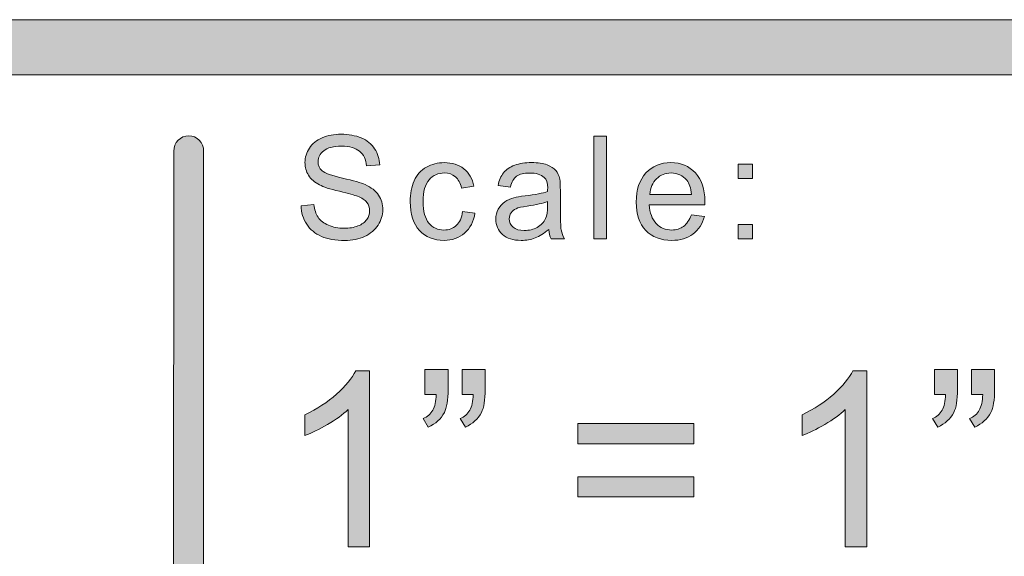
# Model space of a CAD drawing. Units: inches. Extents: x 0.3 to 8.2, y -10.4 to 9.6.
# Drawn here: x 7.5 to 7.9, y 1 to 1.3 of the extents above; entities that cross this region are included whole.
import ezdxf

# ---------------------------------------------------------------- set-up
doc = ezdxf.new("R2010")
doc.units = ezdxf.units.IN
doc.header["$MEASUREMENT"] = 0
doc.layers.add('Layer 4', color=7, linetype='Continuous', lineweight=0)
doc.layers.add('Text', color=7, linetype='Continuous', lineweight=0)

# ---------------------------------------------------------------- blocks, each defined once
blk = doc.blocks.new('Block_9')
at = {"layer": 'Text'}
h = blk.add_hatch(color=7, dxfattribs=at)
h.dxf.hatch_style = 2
edge = h.paths.add_edge_path()
edge.add_spline(control_points=[(7.67528, 1.09592), (7.67528, 1.09592), (7.67528, 1.10726), (7.67528, 1.10726), (7.67528, 1.10726), (7.68575, 1.10726), (7.68575, 1.10726), (7.68575, 1.10726), (7.68575, 1.09831), (7.68575, 1.09831), (7.68575, 1.09347), (7.68519, 1.08997), (7.68407, 1.08784), (7.68251, 1.08491), (7.68009, 1.0827), (7.6768, 1.08122), (7.6768, 1.08122), (7.67441, 1.08507), (7.67441, 1.08507), (7.67636, 1.08587), (7.67782, 1.08712), (7.67878, 1.08884), (7.67974, 1.09056), (7.68027, 1.09292), (7.68038, 1.09592), (7.68038, 1.09592), (7.67528, 1.09592), (7.67528, 1.09592)], knot_values=[0, 0, 0, 0, 1, 1, 1, 2, 2, 2, 3, 3, 3, 4, 4, 4, 5, 5, 5, 6, 6, 6, 7, 7, 7, 8, 8, 8, 9, 9, 9, 9], degree=3, periodic=0)
edge = h.paths.add_edge_path()
edge.add_spline(control_points=[(7.65846, 1.09592), (7.65846, 1.09592), (7.65846, 1.10726), (7.65846, 1.10726), (7.65846, 1.10726), (7.66893, 1.10726), (7.66893, 1.10726), (7.66893, 1.10726), (7.66893, 1.09831), (7.66893, 1.09831), (7.66893, 1.09347), (7.66838, 1.08997), (7.66725, 1.08784), (7.66569, 1.08491), (7.66328, 1.0827), (7.65998, 1.08122), (7.65998, 1.08122), (7.65759, 1.08507), (7.65759, 1.08507), (7.65955, 1.08587), (7.661, 1.08712), (7.66196, 1.08884), (7.66292, 1.09056), (7.66345, 1.09292), (7.66356, 1.09592), (7.66356, 1.09592), (7.65846, 1.09592), (7.65846, 1.09592)], knot_values=[0, 0, 0, 0, 1, 1, 1, 2, 2, 2, 3, 3, 3, 4, 4, 4, 5, 5, 5, 6, 6, 6, 7, 7, 7, 8, 8, 8, 9, 9, 9, 9], degree=3, periodic=0)
h = blk.add_hatch(color=7, dxfattribs=at)
h.dxf.hatch_style = 2
edge = h.paths.add_edge_path()
edge.add_spline(control_points=[(7.90626, 1.09592), (7.90626, 1.09592), (7.90626, 1.10726), (7.90626, 1.10726), (7.90626, 1.10726), (7.91673, 1.10726), (7.91673, 1.10726), (7.91673, 1.10726), (7.91673, 1.09831), (7.91673, 1.09831), (7.91673, 1.09347), (7.91618, 1.08997), (7.91505, 1.08784), (7.91349, 1.08491), (7.91108, 1.0827), (7.90778, 1.08122), (7.90778, 1.08122), (7.9054, 1.08507), (7.9054, 1.08507), (7.90735, 1.08587), (7.9088, 1.08712), (7.90976, 1.08884), (7.91073, 1.09056), (7.91125, 1.09292), (7.91136, 1.09592), (7.91136, 1.09592), (7.90626, 1.09592), (7.90626, 1.09592)], knot_values=[0, 0, 0, 0, 1, 1, 1, 2, 2, 2, 3, 3, 3, 4, 4, 4, 5, 5, 5, 6, 6, 6, 7, 7, 7, 8, 8, 8, 9, 9, 9, 9], degree=3, periodic=0)
edge = h.paths.add_edge_path()
edge.add_spline(control_points=[(7.88944, 1.09592), (7.88944, 1.09592), (7.88944, 1.10726), (7.88944, 1.10726), (7.88944, 1.10726), (7.89992, 1.10726), (7.89992, 1.10726), (7.89992, 1.10726), (7.89992, 1.09831), (7.89992, 1.09831), (7.89992, 1.09347), (7.89936, 1.08997), (7.89823, 1.08784), (7.89667, 1.08491), (7.89426, 1.0827), (7.89096, 1.08122), (7.89096, 1.08122), (7.88858, 1.08507), (7.88858, 1.08507), (7.89053, 1.08587), (7.89198, 1.08712), (7.89294, 1.08884), (7.89391, 1.09056), (7.89444, 1.09292), (7.89454, 1.09592), (7.89454, 1.09592), (7.88944, 1.09592), (7.88944, 1.09592)], knot_values=[0, 0, 0, 0, 1, 1, 1, 2, 2, 2, 3, 3, 3, 4, 4, 4, 5, 5, 5, 6, 6, 6, 7, 7, 7, 8, 8, 8, 9, 9, 9, 9], degree=3, periodic=0)
h = blk.add_hatch(color=7, dxfattribs=at)
h.dxf.hatch_style = 2
edge = h.paths.add_edge_path()
edge.add_spline(control_points=[(7.63334, 1.02691), (7.63334, 1.02691), (7.62358, 1.02691), (7.62358, 1.02691), (7.62358, 1.02691), (7.62358, 1.08914), (7.62358, 1.08914), (7.62123, 1.0869), (7.61814, 1.08465), (7.61433, 1.08241), (7.61051, 1.08017), (7.60708, 1.07849), (7.60404, 1.07737), (7.60404, 1.07737), (7.60404, 1.08681), (7.60404, 1.08681), (7.60951, 1.08937), (7.61428, 1.09249), (7.61837, 1.09614), (7.62245, 1.09979), (7.62535, 1.10334), (7.62705, 1.10677), (7.62705, 1.10677), (7.63334, 1.10677), (7.63334, 1.10677), (7.63334, 1.10677), (7.63334, 1.02691), (7.63334, 1.02691)], knot_values=[0, 0, 0, 0, 1, 1, 1, 2, 2, 2, 3, 3, 3, 4, 4, 4, 5, 5, 5, 6, 6, 6, 7, 7, 7, 8, 8, 8, 9, 9, 9, 9], degree=3, periodic=0)
h = blk.add_hatch(color=7, dxfattribs=at)
h.dxf.hatch_style = 2
edge = h.paths.add_edge_path()
edge.add_spline(control_points=[(7.85876, 1.02691), (7.85876, 1.02691), (7.849, 1.02691), (7.849, 1.02691), (7.849, 1.02691), (7.849, 1.08914), (7.849, 1.08914), (7.84665, 1.0869), (7.84356, 1.08465), (7.83975, 1.08241), (7.83594, 1.08017), (7.83251, 1.07849), (7.82947, 1.07737), (7.82947, 1.07737), (7.82947, 1.08681), (7.82947, 1.08681), (7.83493, 1.08937), (7.83971, 1.09249), (7.84379, 1.09614), (7.84787, 1.09979), (7.85078, 1.10334), (7.85247, 1.10677), (7.85247, 1.10677), (7.85876, 1.10677), (7.85876, 1.10677), (7.85876, 1.10677), (7.85876, 1.02691), (7.85876, 1.02691)], knot_values=[0, 0, 0, 0, 1, 1, 1, 2, 2, 2, 3, 3, 3, 4, 4, 4, 5, 5, 5, 6, 6, 6, 7, 7, 7, 8, 8, 8, 9, 9, 9, 9], degree=3, periodic=0)
h = blk.add_hatch(color=7, dxfattribs=at)
h.dxf.hatch_style = 2
edge = h.paths.add_edge_path()
edge.add_spline(control_points=[(7.78031, 1.04953), (7.78031, 1.04953), (7.7278, 1.04953), (7.7278, 1.04953), (7.7278, 1.04953), (7.7278, 1.05865), (7.7278, 1.05865), (7.7278, 1.05865), (7.78031, 1.05865), (7.78031, 1.05865), (7.78031, 1.05865), (7.78031, 1.04953), (7.78031, 1.04953)], knot_values=[0, 0, 0, 0, 1, 1, 1, 2, 2, 2, 3, 3, 3, 4, 4, 4, 4], degree=3, periodic=0)
edge = h.paths.add_edge_path()
edge.add_spline(control_points=[(7.78031, 1.07368), (7.78031, 1.07368), (7.7278, 1.07368), (7.7278, 1.07368), (7.7278, 1.07368), (7.7278, 1.08279), (7.7278, 1.08279), (7.7278, 1.08279), (7.78031, 1.08279), (7.78031, 1.08279), (7.78031, 1.08279), (7.78031, 1.07368), (7.78031, 1.07368)], knot_values=[0, 0, 0, 0, 1, 1, 1, 2, 2, 2, 3, 3, 3, 4, 4, 4, 4], degree=3, periodic=0)
for points, knots in [([(7.65846, 1.09592), (7.65846, 1.09592), (7.65846, 1.10726), (7.65846, 1.10726), (7.65846, 1.10726), (7.66893, 1.10726), (7.66893, 1.10726), (7.66893, 1.10726), (7.66893, 1.09831), (7.66893, 1.09831), (7.66893, 1.09347), (7.66838, 1.08997), (7.66725, 1.08784), (7.66569, 1.08491), (7.66328, 1.0827), (7.65998, 1.08122), (7.65998, 1.08122), (7.65759, 1.08507), (7.65759, 1.08507), (7.65955, 1.08587), (7.661, 1.08712), (7.66196, 1.08884), (7.66292, 1.09056), (7.66345, 1.09292), (7.66356, 1.09592), (7.66356, 1.09592), (7.65846, 1.09592), (7.65846, 1.09592)], [0, 0, 0, 0, 1, 1, 1, 2, 2, 2, 3, 3, 3, 4, 4, 4, 5, 5, 5, 6, 6, 6, 7, 7, 7, 8, 8, 8, 9, 9, 9, 9]), ([(7.67528, 1.09592), (7.67528, 1.09592), (7.67528, 1.10726), (7.67528, 1.10726), (7.67528, 1.10726), (7.68575, 1.10726), (7.68575, 1.10726), (7.68575, 1.10726), (7.68575, 1.09831), (7.68575, 1.09831), (7.68575, 1.09347), (7.68519, 1.08997), (7.68407, 1.08784), (7.68251, 1.08491), (7.68009, 1.0827), (7.6768, 1.08122), (7.6768, 1.08122), (7.67441, 1.08507), (7.67441, 1.08507), (7.67636, 1.08587), (7.67782, 1.08712), (7.67878, 1.08884), (7.67974, 1.09056), (7.68027, 1.09292), (7.68038, 1.09592), (7.68038, 1.09592), (7.67528, 1.09592), (7.67528, 1.09592)], [0, 0, 0, 0, 1, 1, 1, 2, 2, 2, 3, 3, 3, 4, 4, 4, 5, 5, 5, 6, 6, 6, 7, 7, 7, 8, 8, 8, 9, 9, 9, 9]), ([(7.88944, 1.09592), (7.88944, 1.09592), (7.88944, 1.10726), (7.88944, 1.10726), (7.88944, 1.10726), (7.89992, 1.10726), (7.89992, 1.10726), (7.89992, 1.10726), (7.89992, 1.09831), (7.89992, 1.09831), (7.89992, 1.09347), (7.89936, 1.08997), (7.89823, 1.08784), (7.89667, 1.08491), (7.89426, 1.0827), (7.89096, 1.08122), (7.89096, 1.08122), (7.88858, 1.08507), (7.88858, 1.08507), (7.89053, 1.08587), (7.89198, 1.08712), (7.89294, 1.08884), (7.89391, 1.09056), (7.89444, 1.09292), (7.89454, 1.09592), (7.89454, 1.09592), (7.88944, 1.09592), (7.88944, 1.09592)], [0, 0, 0, 0, 1, 1, 1, 2, 2, 2, 3, 3, 3, 4, 4, 4, 5, 5, 5, 6, 6, 6, 7, 7, 7, 8, 8, 8, 9, 9, 9, 9]), ([(7.90626, 1.09592), (7.90626, 1.09592), (7.90626, 1.10726), (7.90626, 1.10726), (7.90626, 1.10726), (7.91673, 1.10726), (7.91673, 1.10726), (7.91673, 1.10726), (7.91673, 1.09831), (7.91673, 1.09831), (7.91673, 1.09347), (7.91618, 1.08997), (7.91505, 1.08784), (7.91349, 1.08491), (7.91108, 1.0827), (7.90778, 1.08122), (7.90778, 1.08122), (7.9054, 1.08507), (7.9054, 1.08507), (7.90735, 1.08587), (7.9088, 1.08712), (7.90976, 1.08884), (7.91073, 1.09056), (7.91125, 1.09292), (7.91136, 1.09592), (7.91136, 1.09592), (7.90626, 1.09592), (7.90626, 1.09592)], [0, 0, 0, 0, 1, 1, 1, 2, 2, 2, 3, 3, 3, 4, 4, 4, 5, 5, 5, 6, 6, 6, 7, 7, 7, 8, 8, 8, 9, 9, 9, 9]), ([(7.63334, 1.02691), (7.63334, 1.02691), (7.62358, 1.02691), (7.62358, 1.02691), (7.62358, 1.02691), (7.62358, 1.08914), (7.62358, 1.08914), (7.62123, 1.0869), (7.61814, 1.08465), (7.61433, 1.08241), (7.61051, 1.08017), (7.60708, 1.07849), (7.60404, 1.07737), (7.60404, 1.07737), (7.60404, 1.08681), (7.60404, 1.08681), (7.60951, 1.08937), (7.61428, 1.09249), (7.61837, 1.09614), (7.62245, 1.09979), (7.62535, 1.10334), (7.62705, 1.10677), (7.62705, 1.10677), (7.63334, 1.10677), (7.63334, 1.10677), (7.63334, 1.10677), (7.63334, 1.02691), (7.63334, 1.02691)], [0, 0, 0, 0, 1, 1, 1, 2, 2, 2, 3, 3, 3, 4, 4, 4, 5, 5, 5, 6, 6, 6, 7, 7, 7, 8, 8, 8, 9, 9, 9, 9]), ([(7.85876, 1.02691), (7.85876, 1.02691), (7.849, 1.02691), (7.849, 1.02691), (7.849, 1.02691), (7.849, 1.08914), (7.849, 1.08914), (7.84665, 1.0869), (7.84356, 1.08465), (7.83975, 1.08241), (7.83594, 1.08017), (7.83251, 1.07849), (7.82947, 1.07737), (7.82947, 1.07737), (7.82947, 1.08681), (7.82947, 1.08681), (7.83493, 1.08937), (7.83971, 1.09249), (7.84379, 1.09614), (7.84787, 1.09979), (7.85078, 1.10334), (7.85247, 1.10677), (7.85247, 1.10677), (7.85876, 1.10677), (7.85876, 1.10677), (7.85876, 1.10677), (7.85876, 1.02691), (7.85876, 1.02691)], [0, 0, 0, 0, 1, 1, 1, 2, 2, 2, 3, 3, 3, 4, 4, 4, 5, 5, 5, 6, 6, 6, 7, 7, 7, 8, 8, 8, 9, 9, 9, 9]), ([(7.78031, 1.07368), (7.78031, 1.07368), (7.7278, 1.07368), (7.7278, 1.07368), (7.7278, 1.07368), (7.7278, 1.08279), (7.7278, 1.08279), (7.7278, 1.08279), (7.78031, 1.08279), (7.78031, 1.08279), (7.78031, 1.08279), (7.78031, 1.07368), (7.78031, 1.07368)], [0, 0, 0, 0, 1, 1, 1, 2, 2, 2, 3, 3, 3, 4, 4, 4, 4]), ([(7.78031, 1.04953), (7.78031, 1.04953), (7.7278, 1.04953), (7.7278, 1.04953), (7.7278, 1.04953), (7.7278, 1.05865), (7.7278, 1.05865), (7.7278, 1.05865), (7.78031, 1.05865), (7.78031, 1.05865), (7.78031, 1.05865), (7.78031, 1.04953), (7.78031, 1.04953)], [0, 0, 0, 0, 1, 1, 1, 2, 2, 2, 3, 3, 3, 4, 4, 4, 4])]:
    blk.add_open_spline(points, degree=3, knots=knots, dxfattribs=at)
blk = doc.blocks.new('Block_8')
at = {"layer": 'Text'}
blk.add_blockref('Block_9', (0, 0), dxfattribs=at)
blk = doc.blocks.new('Block_27')
at = {"layer": 'Text'}
h = blk.add_hatch(color=7, dxfattribs=at)
h.dxf.hatch_style = 2
edge = h.paths.add_edge_path()
edge.add_spline(control_points=[(7.60225, 1.18153), (7.60225, 1.18153), (7.60807, 1.18203), (7.60807, 1.18203), (7.60834, 1.17971), (7.60898, 1.1778), (7.61, 1.17631), (7.611, 1.17482), (7.61256, 1.17361), (7.61468, 1.17269), (7.61679, 1.17177), (7.61918, 1.17131), (7.62183, 1.17131), (7.62417, 1.17131), (7.62625, 1.17166), (7.62805, 1.17235), (7.62984, 1.17306), (7.63118, 1.174), (7.63207, 1.17523), (7.63295, 1.17645), (7.63338, 1.17778), (7.63338, 1.17921), (7.63338, 1.18068), (7.63296, 1.18195), (7.63211, 1.18304), (7.63127, 1.18412), (7.62987, 1.18505), (7.62792, 1.18579), (7.62667, 1.18627), (7.6239, 1.18703), (7.61963, 1.18806), (7.61536, 1.18909), (7.61236, 1.19005), (7.61065, 1.19096), (7.60843, 1.19213), (7.60676, 1.19358), (7.60567, 1.1953), (7.60459, 1.19702), (7.60404, 1.19895), (7.60404, 1.20109), (7.60404, 1.20344), (7.60471, 1.20563), (7.60604, 1.20768), (7.60737, 1.20973), (7.60932, 1.21128), (7.61188, 1.21233), (7.61445, 1.21339), (7.6173, 1.21392), (7.62043, 1.21392), (7.62387, 1.21392), (7.62693, 1.21337), (7.62956, 1.21225), (7.63219, 1.21114), (7.63422, 1.20951), (7.63563, 1.20734), (7.63706, 1.20519), (7.63782, 1.20275), (7.63793, 1.20001), (7.63793, 1.20001), (7.63201, 1.19957), (7.63201, 1.19957), (7.6317, 1.20251), (7.63063, 1.20474), (7.6288, 1.20623), (7.62697, 1.20774), (7.62425, 1.2085), (7.62067, 1.2085), (7.61696, 1.2085), (7.61423, 1.2078), (7.61254, 1.20645), (7.61083, 1.20508), (7.60997, 1.20344), (7.60997, 1.20151), (7.60997, 1.19983), (7.61058, 1.19846), (7.61179, 1.19737), (7.61297, 1.1963), (7.61608, 1.19519), (7.62108, 1.19405), (7.62609, 1.19293), (7.62952, 1.19194), (7.63137, 1.19109), (7.63409, 1.18983), (7.63609, 1.18826), (7.63738, 1.18635), (7.63867, 1.18442), (7.63932, 1.18222), (7.63932, 1.17971), (7.63932, 1.17725), (7.63862, 1.17491), (7.63719, 1.17272), (7.63577, 1.17053), (7.63373, 1.16882), (7.63108, 1.1676), (7.62842, 1.16638), (7.62543, 1.16577), (7.62211, 1.16577), (7.61789, 1.16577), (7.61437, 1.1664), (7.61152, 1.16762), (7.60867, 1.16885), (7.60643, 1.17069), (7.60482, 1.17316), (7.60319, 1.17563), (7.60235, 1.17841), (7.60225, 1.18153)], knot_values=[0, 0, 0, 0, 1, 1, 1, 2, 2, 2, 3, 3, 3, 4, 4, 4, 5, 5, 5, 6, 6, 6, 7, 7, 7, 8, 8, 8, 9, 9, 9, 10, 10, 10, 11, 11, 11, 12, 12, 12, 13, 13, 13, 14, 14, 14, 15, 15, 15, 16, 16, 16, 17, 17, 17, 18, 18, 18, 19, 19, 19, 20, 20, 20, 21, 21, 21, 22, 22, 22, 23, 23, 23, 24, 24, 24, 25, 25, 25, 26, 26, 26, 27, 27, 27, 28, 28, 28, 29, 29, 29, 30, 30, 30, 31, 31, 31, 32, 32, 32, 33, 33, 33, 34, 34, 34, 35, 35, 35, 35], degree=3, periodic=0)
h = blk.add_hatch(color=7, dxfattribs=at)
h.dxf.hatch_style = 2
edge = h.paths.add_edge_path()
edge.add_spline(control_points=[(7.73508, 1.16657), (7.73508, 1.16657), (7.73508, 1.21312), (7.73508, 1.21312), (7.73508, 1.21312), (7.74079, 1.21312), (7.74079, 1.21312), (7.74079, 1.21312), (7.74079, 1.16657), (7.74079, 1.16657), (7.74079, 1.16657), (7.73508, 1.16657), (7.73508, 1.16657)], knot_values=[0, 0, 0, 0, 1, 1, 1, 2, 2, 2, 3, 3, 3, 4, 4, 4, 4], degree=3, periodic=0)
h = blk.add_hatch(color=7, dxfattribs=at)
h.dxf.hatch_style = 2
edge = h.paths.add_edge_path()
edge.add_spline(control_points=[(7.67552, 1.17893), (7.67552, 1.17893), (7.68114, 1.1782), (7.68114, 1.1782), (7.68053, 1.17432), (7.67896, 1.17129), (7.67642, 1.16909), (7.6739, 1.16691), (7.67079, 1.16581), (7.6671, 1.16581), (7.66249, 1.16581), (7.65877, 1.16732), (7.65598, 1.17033), (7.65317, 1.17335), (7.65176, 1.17768), (7.65176, 1.18331), (7.65176, 1.18694), (7.65237, 1.19013), (7.65358, 1.19287), (7.65479, 1.1956), (7.65662, 1.19765), (7.65908, 1.19902), (7.66155, 1.20037), (7.66424, 1.20106), (7.66714, 1.20106), (7.6708, 1.20106), (7.67379, 1.20013), (7.67612, 1.19828), (7.67845, 1.19642), (7.67995, 1.19379), (7.6806, 1.19039), (7.6806, 1.19039), (7.67505, 1.18953), (7.67505, 1.18953), (7.67452, 1.1918), (7.67357, 1.19351), (7.67223, 1.19465), (7.67088, 1.19579), (7.66926, 1.19636), (7.66736, 1.19636), (7.66448, 1.19636), (7.66214, 1.19533), (7.66033, 1.19326), (7.65854, 1.1912), (7.65763, 1.18793), (7.65763, 1.18347), (7.65763, 1.17894), (7.6585, 1.17565), (7.66024, 1.17358), (7.66197, 1.17154), (7.66424, 1.17051), (7.66705, 1.17051), (7.66928, 1.17051), (7.67116, 1.1712), (7.67266, 1.17258), (7.67417, 1.17395), (7.67512, 1.17607), (7.67552, 1.17893)], knot_values=[0, 0, 0, 0, 1, 1, 1, 2, 2, 2, 3, 3, 3, 4, 4, 4, 5, 5, 5, 6, 6, 6, 7, 7, 7, 8, 8, 8, 9, 9, 9, 10, 10, 10, 11, 11, 11, 12, 12, 12, 13, 13, 13, 14, 14, 14, 15, 15, 15, 16, 16, 16, 17, 17, 17, 18, 18, 18, 19, 19, 19, 19], degree=3, periodic=0)
h = blk.add_hatch(color=7, dxfattribs=at)
h.dxf.hatch_style = 2
edge = h.paths.add_edge_path()
edge.add_spline(control_points=[(7.71407, 1.1835), (7.712, 1.18266), (7.70888, 1.18193), (7.70473, 1.18134), (7.70238, 1.181), (7.70071, 1.18062), (7.69975, 1.18019), (7.69877, 1.17977), (7.69801, 1.17916), (7.69748, 1.17833), (7.69695, 1.17752), (7.6967, 1.17662), (7.6967, 1.17562), (7.6967, 1.1741), (7.69727, 1.17282), (7.69842, 1.17181), (7.69957, 1.17079), (7.70127, 1.17029), (7.70349, 1.17029), (7.70569, 1.17029), (7.70766, 1.17076), (7.70936, 1.17173), (7.71107, 1.17269), (7.71233, 1.17402), (7.71315, 1.17569), (7.71376, 1.17697), (7.71407, 1.17889), (7.71407, 1.1814), (7.71407, 1.1814), (7.71407, 1.1835), (7.71407, 1.1835)], knot_values=[0, 0, 0, 0, 1, 1, 1, 2, 2, 2, 3, 3, 3, 4, 4, 4, 5, 5, 5, 6, 6, 6, 7, 7, 7, 8, 8, 8, 9, 9, 9, 10, 10, 10, 10], degree=3, periodic=0)
edge = h.paths.add_edge_path()
edge.add_spline(control_points=[(7.71455, 1.17074), (7.71243, 1.16893), (7.71038, 1.16766), (7.70843, 1.16692), (7.70648, 1.16618), (7.70437, 1.16581), (7.70212, 1.16581), (7.69842, 1.16581), (7.69557, 1.16672), (7.69358, 1.16852), (7.6916, 1.17033), (7.69059, 1.17265), (7.69059, 1.17547), (7.69059, 1.17711), (7.69097, 1.17863), (7.69172, 1.17999), (7.69248, 1.18136), (7.69345, 1.18245), (7.69468, 1.18328), (7.6959, 1.1841), (7.69727, 1.18472), (7.69878, 1.18515), (7.69991, 1.18545), (7.70161, 1.18574), (7.70387, 1.18601), (7.70848, 1.18656), (7.71189, 1.18722), (7.71407, 1.18797), (7.71408, 1.18876), (7.7141, 1.18926), (7.7141, 1.18947), (7.7141, 1.1918), (7.71356, 1.19344), (7.71247, 1.19439), (7.71102, 1.19568), (7.70885, 1.19633), (7.70597, 1.19633), (7.70327, 1.19633), (7.70129, 1.19586), (7.70001, 1.19492), (7.69873, 1.19397), (7.69778, 1.1923), (7.69717, 1.18991), (7.69717, 1.18991), (7.69158, 1.19067), (7.69158, 1.19067), (7.69208, 1.19306), (7.69293, 1.195), (7.69409, 1.19647), (7.69526, 1.19794), (7.69694, 1.19907), (7.69914, 1.19987), (7.70133, 1.20066), (7.7039, 1.20106), (7.70679, 1.20106), (7.70968, 1.20106), (7.71201, 1.20072), (7.71381, 1.20005), (7.7156, 1.19937), (7.71693, 1.19851), (7.71779, 1.19748), (7.71863, 1.19647), (7.71922, 1.19516), (7.71956, 1.1936), (7.71975, 1.19263), (7.71985, 1.19086), (7.71985, 1.18833), (7.71985, 1.18833), (7.71985, 1.1807), (7.71985, 1.1807), (7.71985, 1.17539), (7.71997, 1.17202), (7.72021, 1.17063), (7.72046, 1.16922), (7.72093, 1.16786), (7.72165, 1.16657), (7.72165, 1.16657), (7.71568, 1.16657), (7.71568, 1.16657), (7.71509, 1.16775), (7.71471, 1.16915), (7.71455, 1.17074)], knot_values=[0, 0, 0, 0, 1, 1, 1, 2, 2, 2, 3, 3, 3, 4, 4, 4, 5, 5, 5, 6, 6, 6, 7, 7, 7, 8, 8, 8, 9, 9, 9, 10, 10, 10, 11, 11, 11, 12, 12, 12, 13, 13, 13, 14, 14, 14, 15, 15, 15, 16, 16, 16, 17, 17, 17, 18, 18, 18, 19, 19, 19, 20, 20, 20, 21, 21, 21, 22, 22, 22, 23, 23, 23, 24, 24, 24, 25, 25, 25, 26, 26, 26, 27, 27, 27, 27], degree=3, periodic=0)
h = blk.add_hatch(color=7, dxfattribs=at)
h.dxf.hatch_style = 2
edge = h.paths.add_edge_path()
edge.add_spline(control_points=[(7.76048, 1.18667), (7.76048, 1.18667), (7.77931, 1.18667), (7.77931, 1.18667), (7.77905, 1.18951), (7.77833, 1.19164), (7.77715, 1.19306), (7.77532, 1.19526), (7.77296, 1.19636), (7.77007, 1.19636), (7.76744, 1.19636), (7.76523, 1.19548), (7.76344, 1.19373), (7.76166, 1.19196), (7.76067, 1.18962), (7.76048, 1.18667)], knot_values=[0, 0, 0, 0, 1, 1, 1, 2, 2, 2, 3, 3, 3, 4, 4, 4, 5, 5, 5, 5], degree=3, periodic=0)
edge = h.paths.add_edge_path()
edge.add_spline(control_points=[(7.77924, 1.17744), (7.77924, 1.17744), (7.78516, 1.1767), (7.78516, 1.1767), (7.78422, 1.17324), (7.7825, 1.17057), (7.77998, 1.16867), (7.77745, 1.16676), (7.77424, 1.16581), (7.77032, 1.16581), (7.76539, 1.16581), (7.76147, 1.16733), (7.75859, 1.17037), (7.7557, 1.17341), (7.75426, 1.17767), (7.75426, 1.18315), (7.75426, 1.18883), (7.75571, 1.19322), (7.75864, 1.19636), (7.76156, 1.19949), (7.76535, 1.20106), (7.77001, 1.20106), (7.77451, 1.20106), (7.7782, 1.19953), (7.78106, 1.19645), (7.78391, 1.19339), (7.78535, 1.18906), (7.78535, 1.1835), (7.78535, 1.18316), (7.78533, 1.18266), (7.78531, 1.18198), (7.78531, 1.18198), (7.76016, 1.18198), (7.76016, 1.18198), (7.76038, 1.17826), (7.76142, 1.17543), (7.76331, 1.17346), (7.76519, 1.1715), (7.76754, 1.17051), (7.77036, 1.17051), (7.77245, 1.17051), (7.77424, 1.17106), (7.77572, 1.17216), (7.77721, 1.17326), (7.77837, 1.17502), (7.77924, 1.17744)], knot_values=[0, 0, 0, 0, 1, 1, 1, 2, 2, 2, 3, 3, 3, 4, 4, 4, 5, 5, 5, 6, 6, 6, 7, 7, 7, 8, 8, 8, 9, 9, 9, 10, 10, 10, 11, 11, 11, 12, 12, 12, 13, 13, 13, 14, 14, 14, 15, 15, 15, 15], degree=3, periodic=0)
h = blk.add_hatch(color=7, dxfattribs=at)
h.dxf.hatch_style = 2
edge = h.paths.add_edge_path()
edge.add_spline(control_points=[(7.80043, 1.16657), (7.80043, 1.16657), (7.80043, 1.17308), (7.80043, 1.17308), (7.80043, 1.17308), (7.80694, 1.17308), (7.80694, 1.17308), (7.80694, 1.17308), (7.80694, 1.16657), (7.80694, 1.16657), (7.80694, 1.16657), (7.80043, 1.16657), (7.80043, 1.16657)], knot_values=[0, 0, 0, 0, 1, 1, 1, 2, 2, 2, 3, 3, 3, 4, 4, 4, 4], degree=3, periodic=0)
edge = h.paths.add_edge_path()
edge.add_spline(control_points=[(7.80043, 1.19379), (7.80043, 1.19379), (7.80043, 1.2003), (7.80043, 1.2003), (7.80043, 1.2003), (7.80694, 1.2003), (7.80694, 1.2003), (7.80694, 1.2003), (7.80694, 1.19379), (7.80694, 1.19379), (7.80694, 1.19379), (7.80043, 1.19379), (7.80043, 1.19379)], knot_values=[0, 0, 0, 0, 1, 1, 1, 2, 2, 2, 3, 3, 3, 4, 4, 4, 4], degree=3, periodic=0)
for points, knots in [([(7.60225, 1.18153), (7.60225, 1.18153), (7.60807, 1.18203), (7.60807, 1.18203), (7.60834, 1.17971), (7.60898, 1.1778), (7.61, 1.17631), (7.611, 1.17482), (7.61256, 1.17361), (7.61468, 1.17269), (7.61679, 1.17177), (7.61918, 1.17131), (7.62183, 1.17131), (7.62417, 1.17131), (7.62625, 1.17166), (7.62805, 1.17235), (7.62984, 1.17306), (7.63118, 1.174), (7.63207, 1.17523), (7.63295, 1.17645), (7.63338, 1.17778), (7.63338, 1.17921), (7.63338, 1.18068), (7.63296, 1.18195), (7.63211, 1.18304), (7.63127, 1.18412), (7.62987, 1.18505), (7.62792, 1.18579), (7.62667, 1.18627), (7.6239, 1.18703), (7.61963, 1.18806), (7.61536, 1.18909), (7.61236, 1.19005), (7.61065, 1.19096), (7.60843, 1.19213), (7.60676, 1.19358), (7.60567, 1.1953), (7.60459, 1.19702), (7.60404, 1.19895), (7.60404, 1.20109), (7.60404, 1.20344), (7.60471, 1.20563), (7.60604, 1.20768), (7.60737, 1.20973), (7.60932, 1.21128), (7.61188, 1.21233), (7.61445, 1.21339), (7.6173, 1.21392), (7.62043, 1.21392), (7.62387, 1.21392), (7.62693, 1.21337), (7.62956, 1.21225), (7.63219, 1.21114), (7.63422, 1.20951), (7.63563, 1.20734), (7.63706, 1.20519), (7.63782, 1.20275), (7.63793, 1.20001), (7.63793, 1.20001), (7.63201, 1.19957), (7.63201, 1.19957), (7.6317, 1.20251), (7.63063, 1.20474), (7.6288, 1.20623), (7.62697, 1.20774), (7.62425, 1.2085), (7.62067, 1.2085), (7.61696, 1.2085), (7.61423, 1.2078), (7.61254, 1.20645), (7.61083, 1.20508), (7.60997, 1.20344), (7.60997, 1.20151), (7.60997, 1.19983), (7.61058, 1.19846), (7.61179, 1.19737), (7.61297, 1.1963), (7.61608, 1.19519), (7.62108, 1.19405), (7.62609, 1.19293), (7.62952, 1.19194), (7.63137, 1.19109), (7.63409, 1.18983), (7.63609, 1.18826), (7.63738, 1.18635), (7.63867, 1.18442), (7.63932, 1.18222), (7.63932, 1.17971), (7.63932, 1.17725), (7.63862, 1.17491), (7.63719, 1.17272), (7.63577, 1.17053), (7.63373, 1.16882), (7.63108, 1.1676), (7.62842, 1.16638), (7.62543, 1.16577), (7.62211, 1.16577), (7.61789, 1.16577), (7.61437, 1.1664), (7.61152, 1.16762), (7.60867, 1.16885), (7.60643, 1.17069), (7.60482, 1.17316), (7.60319, 1.17563), (7.60235, 1.17841), (7.60225, 1.18153)], [0, 0, 0, 0, 1, 1, 1, 2, 2, 2, 3, 3, 3, 4, 4, 4, 5, 5, 5, 6, 6, 6, 7, 7, 7, 8, 8, 8, 9, 9, 9, 10, 10, 10, 11, 11, 11, 12, 12, 12, 13, 13, 13, 14, 14, 14, 15, 15, 15, 16, 16, 16, 17, 17, 17, 18, 18, 18, 19, 19, 19, 20, 20, 20, 21, 21, 21, 22, 22, 22, 23, 23, 23, 24, 24, 24, 25, 25, 25, 26, 26, 26, 27, 27, 27, 28, 28, 28, 29, 29, 29, 30, 30, 30, 31, 31, 31, 32, 32, 32, 33, 33, 33, 34, 34, 34, 35, 35, 35, 35]), ([(7.73508, 1.16657), (7.73508, 1.16657), (7.73508, 1.21312), (7.73508, 1.21312), (7.73508, 1.21312), (7.74079, 1.21312), (7.74079, 1.21312), (7.74079, 1.21312), (7.74079, 1.16657), (7.74079, 1.16657), (7.74079, 1.16657), (7.73508, 1.16657), (7.73508, 1.16657)], [0, 0, 0, 0, 1, 1, 1, 2, 2, 2, 3, 3, 3, 4, 4, 4, 4]), ([(7.67552, 1.17893), (7.67552, 1.17893), (7.68114, 1.1782), (7.68114, 1.1782), (7.68053, 1.17432), (7.67896, 1.17129), (7.67642, 1.16909), (7.6739, 1.16691), (7.67079, 1.16581), (7.6671, 1.16581), (7.66249, 1.16581), (7.65877, 1.16732), (7.65598, 1.17033), (7.65317, 1.17335), (7.65176, 1.17768), (7.65176, 1.18331), (7.65176, 1.18694), (7.65237, 1.19013), (7.65358, 1.19287), (7.65479, 1.1956), (7.65662, 1.19765), (7.65908, 1.19902), (7.66155, 1.20037), (7.66424, 1.20106), (7.66714, 1.20106), (7.6708, 1.20106), (7.67379, 1.20013), (7.67612, 1.19828), (7.67845, 1.19642), (7.67995, 1.19379), (7.6806, 1.19039), (7.6806, 1.19039), (7.67505, 1.18953), (7.67505, 1.18953), (7.67452, 1.1918), (7.67357, 1.19351), (7.67223, 1.19465), (7.67088, 1.19579), (7.66926, 1.19636), (7.66736, 1.19636), (7.66448, 1.19636), (7.66214, 1.19533), (7.66033, 1.19326), (7.65854, 1.1912), (7.65763, 1.18793), (7.65763, 1.18347), (7.65763, 1.17894), (7.6585, 1.17565), (7.66024, 1.17358), (7.66197, 1.17154), (7.66424, 1.17051), (7.66705, 1.17051), (7.66928, 1.17051), (7.67116, 1.1712), (7.67266, 1.17258), (7.67417, 1.17395), (7.67512, 1.17607), (7.67552, 1.17893)], [0, 0, 0, 0, 1, 1, 1, 2, 2, 2, 3, 3, 3, 4, 4, 4, 5, 5, 5, 6, 6, 6, 7, 7, 7, 8, 8, 8, 9, 9, 9, 10, 10, 10, 11, 11, 11, 12, 12, 12, 13, 13, 13, 14, 14, 14, 15, 15, 15, 16, 16, 16, 17, 17, 17, 18, 18, 18, 19, 19, 19, 19]), ([(7.71455, 1.17074), (7.71243, 1.16893), (7.71038, 1.16766), (7.70843, 1.16692), (7.70648, 1.16618), (7.70437, 1.16581), (7.70212, 1.16581), (7.69842, 1.16581), (7.69557, 1.16672), (7.69358, 1.16852), (7.6916, 1.17033), (7.69059, 1.17265), (7.69059, 1.17547), (7.69059, 1.17711), (7.69097, 1.17863), (7.69172, 1.17999), (7.69248, 1.18136), (7.69345, 1.18245), (7.69468, 1.18328), (7.6959, 1.1841), (7.69727, 1.18472), (7.69878, 1.18515), (7.69991, 1.18545), (7.70161, 1.18574), (7.70387, 1.18601), (7.70848, 1.18656), (7.71189, 1.18722), (7.71407, 1.18797), (7.71408, 1.18876), (7.7141, 1.18926), (7.7141, 1.18947), (7.7141, 1.1918), (7.71356, 1.19344), (7.71247, 1.19439), (7.71102, 1.19568), (7.70885, 1.19633), (7.70597, 1.19633), (7.70327, 1.19633), (7.70129, 1.19586), (7.70001, 1.19492), (7.69873, 1.19397), (7.69778, 1.1923), (7.69717, 1.18991), (7.69717, 1.18991), (7.69158, 1.19067), (7.69158, 1.19067), (7.69208, 1.19306), (7.69293, 1.195), (7.69409, 1.19647), (7.69526, 1.19794), (7.69694, 1.19907), (7.69914, 1.19987), (7.70133, 1.20066), (7.7039, 1.20106), (7.70679, 1.20106), (7.70968, 1.20106), (7.71201, 1.20072), (7.71381, 1.20005), (7.7156, 1.19937), (7.71693, 1.19851), (7.71779, 1.19748), (7.71863, 1.19647), (7.71922, 1.19516), (7.71956, 1.1936), (7.71975, 1.19263), (7.71985, 1.19086), (7.71985, 1.18833), (7.71985, 1.18833), (7.71985, 1.1807), (7.71985, 1.1807), (7.71985, 1.17539), (7.71997, 1.17202), (7.72021, 1.17063), (7.72046, 1.16922), (7.72093, 1.16786), (7.72165, 1.16657), (7.72165, 1.16657), (7.71568, 1.16657), (7.71568, 1.16657), (7.71509, 1.16775), (7.71471, 1.16915), (7.71455, 1.17074)], [0, 0, 0, 0, 1, 1, 1, 2, 2, 2, 3, 3, 3, 4, 4, 4, 5, 5, 5, 6, 6, 6, 7, 7, 7, 8, 8, 8, 9, 9, 9, 10, 10, 10, 11, 11, 11, 12, 12, 12, 13, 13, 13, 14, 14, 14, 15, 15, 15, 16, 16, 16, 17, 17, 17, 18, 18, 18, 19, 19, 19, 20, 20, 20, 21, 21, 21, 22, 22, 22, 23, 23, 23, 24, 24, 24, 25, 25, 25, 26, 26, 26, 27, 27, 27, 27]), ([(7.77924, 1.17744), (7.77924, 1.17744), (7.78516, 1.1767), (7.78516, 1.1767), (7.78422, 1.17324), (7.7825, 1.17057), (7.77998, 1.16867), (7.77745, 1.16676), (7.77424, 1.16581), (7.77032, 1.16581), (7.76539, 1.16581), (7.76147, 1.16733), (7.75859, 1.17037), (7.7557, 1.17341), (7.75426, 1.17767), (7.75426, 1.18315), (7.75426, 1.18883), (7.75571, 1.19322), (7.75864, 1.19636), (7.76156, 1.19949), (7.76535, 1.20106), (7.77001, 1.20106), (7.77451, 1.20106), (7.7782, 1.19953), (7.78106, 1.19645), (7.78391, 1.19339), (7.78535, 1.18906), (7.78535, 1.1835), (7.78535, 1.18316), (7.78533, 1.18266), (7.78531, 1.18198), (7.78531, 1.18198), (7.76016, 1.18198), (7.76016, 1.18198), (7.76038, 1.17826), (7.76142, 1.17543), (7.76331, 1.17346), (7.76519, 1.1715), (7.76754, 1.17051), (7.77036, 1.17051), (7.77245, 1.17051), (7.77424, 1.17106), (7.77572, 1.17216), (7.77721, 1.17326), (7.77837, 1.17502), (7.77924, 1.17744)], [0, 0, 0, 0, 1, 1, 1, 2, 2, 2, 3, 3, 3, 4, 4, 4, 5, 5, 5, 6, 6, 6, 7, 7, 7, 8, 8, 8, 9, 9, 9, 10, 10, 10, 11, 11, 11, 12, 12, 12, 13, 13, 13, 14, 14, 14, 15, 15, 15, 15]), ([(7.80043, 1.19379), (7.80043, 1.19379), (7.80043, 1.2003), (7.80043, 1.2003), (7.80043, 1.2003), (7.80694, 1.2003), (7.80694, 1.2003), (7.80694, 1.2003), (7.80694, 1.19379), (7.80694, 1.19379), (7.80694, 1.19379), (7.80043, 1.19379), (7.80043, 1.19379)], [0, 0, 0, 0, 1, 1, 1, 2, 2, 2, 3, 3, 3, 4, 4, 4, 4]), ([(7.76048, 1.18667), (7.76048, 1.18667), (7.77931, 1.18667), (7.77931, 1.18667), (7.77905, 1.18951), (7.77833, 1.19164), (7.77715, 1.19306), (7.77532, 1.19526), (7.77296, 1.19636), (7.77007, 1.19636), (7.76744, 1.19636), (7.76523, 1.19548), (7.76344, 1.19373), (7.76166, 1.19196), (7.76067, 1.18962), (7.76048, 1.18667)], [0, 0, 0, 0, 1, 1, 1, 2, 2, 2, 3, 3, 3, 4, 4, 4, 5, 5, 5, 5]), ([(7.71407, 1.1835), (7.712, 1.18266), (7.70888, 1.18193), (7.70473, 1.18134), (7.70238, 1.181), (7.70071, 1.18062), (7.69975, 1.18019), (7.69877, 1.17977), (7.69801, 1.17916), (7.69748, 1.17833), (7.69695, 1.17752), (7.6967, 1.17662), (7.6967, 1.17562), (7.6967, 1.1741), (7.69727, 1.17282), (7.69842, 1.17181), (7.69957, 1.17079), (7.70127, 1.17029), (7.70349, 1.17029), (7.70569, 1.17029), (7.70766, 1.17076), (7.70936, 1.17173), (7.71107, 1.17269), (7.71233, 1.17402), (7.71315, 1.17569), (7.71376, 1.17697), (7.71407, 1.17889), (7.71407, 1.1814), (7.71407, 1.1814), (7.71407, 1.1835), (7.71407, 1.1835)], [0, 0, 0, 0, 1, 1, 1, 2, 2, 2, 3, 3, 3, 4, 4, 4, 5, 5, 5, 6, 6, 6, 7, 7, 7, 8, 8, 8, 9, 9, 9, 10, 10, 10, 10]), ([(7.80043, 1.16657), (7.80043, 1.16657), (7.80043, 1.17308), (7.80043, 1.17308), (7.80043, 1.17308), (7.80694, 1.17308), (7.80694, 1.17308), (7.80694, 1.17308), (7.80694, 1.16657), (7.80694, 1.16657), (7.80694, 1.16657), (7.80043, 1.16657), (7.80043, 1.16657)], [0, 0, 0, 0, 1, 1, 1, 2, 2, 2, 3, 3, 3, 4, 4, 4, 4])]:
    blk.add_open_spline(points, degree=3, knots=knots, dxfattribs=at)
blk = doc.blocks.new('Block_26')
at = {"layer": 'Text'}
blk.add_blockref('Block_27', (0, 0), dxfattribs=at)

msp = doc.modelspace()

# ---------------------------------------------------------------- hatches: boundary and pattern name
at = {"layer": 'Layer 4'}
h = msp.add_hatch(color=7, dxfattribs=at)
h.dxf.hatch_style = 2
edge = h.paths.add_edge_path()
edge.add_spline(control_points=[(5.18925, 0.68782), (5.18925, 0.68782), (2.18981, 0.68782), (2.18981, 0.68782), (2.18981, 0.68782), (2.18984, 0.95914), (2.18984, 0.95914), (2.18984, 0.95914), (5.18928, 0.95917), (5.18928, 0.95917), (5.18928, 0.95917), (5.18925, 0.68782), (5.18925, 0.68782)], knot_values=[0, 0, 0, 0, 1, 1, 1, 2, 2, 2, 3, 3, 3, 4, 4, 4, 4], degree=3, periodic=0)
edge = h.paths.add_edge_path()
edge.add_spline(control_points=[(8.06182, 0.6878), (8.06182, 0.6878), (7.55814, 0.68782), (7.55814, 0.68782), (7.55814, 0.68782), (7.55811, 0.95919), (7.55811, 0.95919), (7.55811, 0.95919), (8.06133, 0.95919), (8.06133, 0.95919), (8.06514, 0.95919), (8.06823, 0.96219), (8.06823, 0.96588), (8.06823, 0.96958), (8.06514, 0.97258), (8.06133, 0.97258), (8.06133, 0.97258), (7.55808, 0.97258), (7.55808, 0.97258), (7.55808, 0.97258), (7.55811, 1.20623), (7.55811, 1.20623), (7.55811, 1.2101), (7.55508, 1.21323), (7.55133, 1.21323), (7.54758, 1.21323), (7.54455, 1.2101), (7.54455, 1.20623), (7.54455, 1.20623), (7.54439, 0.97254), (7.54439, 0.97254), (7.54439, 0.97254), (5.20326, 0.97253), (5.20326, 0.97253), (5.20326, 0.97253), (5.20318, 1.20595), (5.20318, 1.20595), (5.20318, 1.20978), (5.20008, 1.21289), (5.19624, 1.21289), (5.1924, 1.21289), (5.18929, 1.20978), (5.18929, 1.20595), (5.18929, 1.20595), (5.18933, 0.97253), (5.18933, 0.97253), (5.18933, 0.97253), (3.90236, 0.97256), (3.90236, 0.97256), (3.90236, 0.97256), (3.90178, 1.2064), (3.90178, 1.2064), (3.90179, 1.21022), (3.89876, 1.21332), (3.89501, 1.21332), (3.89501, 1.21332), (3.895, 1.21332), (3.895, 1.21332), (3.89126, 1.21332), (3.88822, 1.21024), (3.88822, 1.20642), (3.88822, 1.20642), (3.88803, 0.97256), (3.88803, 0.97256), (3.88803, 0.97256), (2.18984, 0.97255), (2.18984, 0.97255), (2.18984, 0.97255), (2.18978, 1.20631), (2.18978, 1.20631), (2.18978, 1.21018), (2.18665, 1.21331), (2.18278, 1.21331), (2.17892, 1.21331), (2.17578, 1.21018), (2.17578, 1.20631), (2.17578, 1.20631), (2.17578, 0.43426), (2.17578, 0.43426), (2.17578, 0.43039), (2.17892, 0.42726), (2.18278, 0.42726), (2.18665, 0.42726), (2.18978, 0.43039), (2.18978, 0.43426), (2.18978, 0.43426), (2.18982, 0.67387), (2.18982, 0.67387), (2.18982, 0.67387), (5.18927, 0.67388), (5.18927, 0.67388), (5.18927, 0.67388), (5.18933, 0.43418), (5.18933, 0.43418), (5.18933, 0.43034), (5.19262, 0.42719), (5.19646, 0.42719), (5.2003, 0.42719), (5.20321, 0.43034), (5.20321, 0.43418), (5.20321, 0.43418), (5.20317, 0.95913), (5.20317, 0.95913), (5.20317, 0.95913), (7.54438, 0.95913), (7.54438, 0.95913), (7.54438, 0.95913), (7.54444, 0.43431), (7.54444, 0.43431), (7.54444, 0.43044), (7.54748, 0.42731), (7.55122, 0.42731), (7.55497, 0.42731), (7.55815, 0.43058), (7.55815, 0.43444), (7.55815, 0.43444), (7.55817, 0.67388), (7.55817, 0.67388), (7.55817, 0.67388), (8.06201, 0.67391), (8.06201, 0.67391), (8.06459, 0.67401), (8.06827, 0.67672), (8.06827, 0.68056), (8.06827, 0.68439), (8.06519, 0.6878), (8.06182, 0.6878)], knot_values=[0, 0, 0, 0, 1, 1, 1, 2, 2, 2, 3, 3, 3, 4, 4, 4, 5, 5, 5, 6, 6, 6, 7, 7, 7, 8, 8, 8, 9, 9, 9, 10, 10, 10, 11, 11, 11, 12, 12, 12, 13, 13, 13, 14, 14, 14, 15, 15, 15, 16, 16, 16, 17, 17, 17, 18, 18, 18, 19, 19, 19, 20, 20, 20, 21, 21, 21, 22, 22, 22, 23, 23, 23, 24, 24, 24, 25, 25, 25, 26, 26, 26, 27, 27, 27, 28, 28, 28, 29, 29, 29, 30, 30, 30, 31, 31, 31, 32, 32, 32, 33, 33, 33, 34, 34, 34, 35, 35, 35, 36, 36, 36, 37, 37, 37, 38, 38, 38, 39, 39, 39, 40, 40, 40, 41, 41, 41, 42, 42, 42, 42], degree=3, periodic=0)
at = {"layer": 'Text'}
h = msp.add_hatch(color=7, dxfattribs=at)
h.dxf.hatch_style = 2
edge = h.paths.add_edge_path()
edge.add_spline(control_points=[(8.12597, 0.59801), (8.12597, 0.48928), (8.03751, 0.40083), (7.92878, 0.40083), (7.92878, 0.40083), (0.57122, 0.40083), (0.57122, 0.40083), (0.46249, 0.40083), (0.37403, 0.48928), (0.37403, 0.59801), (0.37403, 0.59801), (0.37403, 1.04364), (0.37403, 1.04364), (0.37403, 1.15237), (0.46249, 1.24083), (0.57122, 1.24083), (0.57122, 1.24083), (7.92878, 1.24083), (7.92878, 1.24083), (8.03751, 1.24083), (8.12597, 1.15237), (8.12597, 1.04364), (8.12597, 1.04364), (8.12597, 0.59801), (8.12597, 0.59801)], knot_values=[0, 0, 0, 0, 1, 1, 1, 2, 2, 2, 3, 3, 3, 4, 4, 4, 5, 5, 5, 6, 6, 6, 7, 7, 7, 8, 8, 8, 8], degree=3, periodic=0)
edge = h.paths.add_edge_path()
edge.add_spline(control_points=[(7.92878, 1.26583), (7.92878, 1.26583), (0.57122, 1.26583), (0.57122, 1.26583), (0.4485, 1.26583), (0.34903, 1.16635), (0.34903, 1.04364), (0.34903, 1.04364), (0.34903, 0.59801), (0.34903, 0.59801), (0.34903, 0.4753), (0.4485, 0.37583), (0.57122, 0.37583), (0.57122, 0.37583), (3.78637, 0.37712), (3.78637, 0.37712), (3.78637, 0.37712), (4.71363, 0.37712), (4.71363, 0.37712), (4.71363, 0.37712), (7.92878, 0.37583), (7.92878, 0.37583), (8.0515, 0.37583), (8.15097, 0.4753), (8.15097, 0.59801), (8.15097, 0.59801), (8.15097, 1.04364), (8.15097, 1.04364), (8.15097, 1.16635), (8.0515, 1.26583), (7.92878, 1.26583)], knot_values=[0, 0, 0, 0, 1, 1, 1, 2, 2, 2, 3, 3, 3, 4, 4, 4, 5, 5, 5, 6, 6, 6, 7, 7, 7, 8, 8, 8, 9, 9, 9, 10, 10, 10, 10], degree=3, periodic=0)

# ---------------------------------------------------------------- linework, layer by layer
at = {"layer": 'Layer 4'}
msp.add_open_spline([(8.06182, 0.6878), (8.06182, 0.6878), (7.55814, 0.68782), (7.55814, 0.68782), (7.55814, 0.68782), (7.55811, 0.95919), (7.55811, 0.95919), (7.55811, 0.95919), (8.06133, 0.95919), (8.06133, 0.95919), (8.06514, 0.95919), (8.06823, 0.96219), (8.06823, 0.96588), (8.06823, 0.96958), (8.06514, 0.97258), (8.06133, 0.97258), (8.06133, 0.97258), (7.55808, 0.97258), (7.55808, 0.97258), (7.55808, 0.97258), (7.55811, 1.20623), (7.55811, 1.20623), (7.55811, 1.2101), (7.55508, 1.21323), (7.55133, 1.21323), (7.54758, 1.21323), (7.54455, 1.2101), (7.54455, 1.20623), (7.54455, 1.20623), (7.54439, 0.97254), (7.54439, 0.97254), (7.54439, 0.97254), (5.20326, 0.97253), (5.20326, 0.97253), (5.20326, 0.97253), (5.20318, 1.20595), (5.20318, 1.20595), (5.20318, 1.20978), (5.20008, 1.21289), (5.19624, 1.21289), (5.1924, 1.21289), (5.18929, 1.20978), (5.18929, 1.20595), (5.18929, 1.20595), (5.18933, 0.97253), (5.18933, 0.97253), (5.18933, 0.97253), (3.90236, 0.97256), (3.90236, 0.97256), (3.90236, 0.97256), (3.90178, 1.2064), (3.90178, 1.2064), (3.90179, 1.21022), (3.89876, 1.21332), (3.89501, 1.21332), (3.89501, 1.21332), (3.895, 1.21332), (3.895, 1.21332), (3.89126, 1.21332), (3.88822, 1.21024), (3.88822, 1.20642), (3.88822, 1.20642), (3.88803, 0.97256), (3.88803, 0.97256), (3.88803, 0.97256), (2.18984, 0.97255), (2.18984, 0.97255), (2.18984, 0.97255), (2.18978, 1.20631), (2.18978, 1.20631), (2.18978, 1.21018), (2.18665, 1.21331), (2.18278, 1.21331), (2.17892, 1.21331), (2.17578, 1.21018), (2.17578, 1.20631), (2.17578, 1.20631), (2.17578, 0.43426), (2.17578, 0.43426), (2.17578, 0.43039), (2.17892, 0.42726), (2.18278, 0.42726), (2.18665, 0.42726), (2.18978, 0.43039), (2.18978, 0.43426), (2.18978, 0.43426), (2.18982, 0.67387), (2.18982, 0.67387), (2.18982, 0.67387), (5.18927, 0.67388), (5.18927, 0.67388), (5.18927, 0.67388), (5.18933, 0.43418), (5.18933, 0.43418), (5.18933, 0.43034), (5.19262, 0.42719), (5.19646, 0.42719), (5.2003, 0.42719), (5.20321, 0.43034), (5.20321, 0.43418), (5.20321, 0.43418), (5.20317, 0.95913), (5.20317, 0.95913), (5.20317, 0.95913), (7.54438, 0.95913), (7.54438, 0.95913), (7.54438, 0.95913), (7.54444, 0.43431), (7.54444, 0.43431), (7.54444, 0.43044), (7.54748, 0.42731), (7.55122, 0.42731), (7.55497, 0.42731), (7.55815, 0.43058), (7.55815, 0.43444), (7.55815, 0.43444), (7.55817, 0.67388), (7.55817, 0.67388), (7.55817, 0.67388), (8.06201, 0.67391), (8.06201, 0.67391), (8.06459, 0.67401), (8.06827, 0.67672), (8.06827, 0.68056), (8.06827, 0.68439), (8.06519, 0.6878), (8.06182, 0.6878)], degree=3, knots=[0, 0, 0, 0, 1, 1, 1, 2, 2, 2, 3, 3, 3, 4, 4, 4, 5, 5, 5, 6, 6, 6, 7, 7, 7, 8, 8, 8, 9, 9, 9, 10, 10, 10, 11, 11, 11, 12, 12, 12, 13, 13, 13, 14, 14, 14, 15, 15, 15, 16, 16, 16, 17, 17, 17, 18, 18, 18, 19, 19, 19, 20, 20, 20, 21, 21, 21, 22, 22, 22, 23, 23, 23, 24, 24, 24, 25, 25, 25, 26, 26, 26, 27, 27, 27, 28, 28, 28, 29, 29, 29, 30, 30, 30, 31, 31, 31, 32, 32, 32, 33, 33, 33, 34, 34, 34, 35, 35, 35, 36, 36, 36, 37, 37, 37, 38, 38, 38, 39, 39, 39, 40, 40, 40, 41, 41, 41, 42, 42, 42, 42], dxfattribs=at)
at = {"layer": 'Text'}
for points, knots in [([(7.92878, 1.26583), (7.92878, 1.26583), (0.57122, 1.26583), (0.57122, 1.26583), (0.4485, 1.26583), (0.34903, 1.16635), (0.34903, 1.04364), (0.34903, 1.04364), (0.34903, 0.59801), (0.34903, 0.59801), (0.34903, 0.4753), (0.4485, 0.37583), (0.57122, 0.37583), (0.57122, 0.37583), (3.78637, 0.37712), (3.78637, 0.37712), (3.78637, 0.37712), (4.71363, 0.37712), (4.71363, 0.37712), (4.71363, 0.37712), (7.92878, 0.37583), (7.92878, 0.37583), (8.0515, 0.37583), (8.15097, 0.4753), (8.15097, 0.59801), (8.15097, 0.59801), (8.15097, 1.04364), (8.15097, 1.04364), (8.15097, 1.16635), (8.0515, 1.26583), (7.92878, 1.26583)], [0, 0, 0, 0, 1, 1, 1, 2, 2, 2, 3, 3, 3, 4, 4, 4, 5, 5, 5, 6, 6, 6, 7, 7, 7, 8, 8, 8, 9, 9, 9, 10, 10, 10, 10]), ([(8.12597, 0.59801), (8.12597, 0.48928), (8.03751, 0.40083), (7.92878, 0.40083), (7.92878, 0.40083), (0.57122, 0.40083), (0.57122, 0.40083), (0.46249, 0.40083), (0.37403, 0.48928), (0.37403, 0.59801), (0.37403, 0.59801), (0.37403, 1.04364), (0.37403, 1.04364), (0.37403, 1.15237), (0.46249, 1.24083), (0.57122, 1.24083), (0.57122, 1.24083), (7.92878, 1.24083), (7.92878, 1.24083), (8.03751, 1.24083), (8.12597, 1.15237), (8.12597, 1.04364), (8.12597, 1.04364), (8.12597, 0.59801), (8.12597, 0.59801)], [0, 0, 0, 0, 1, 1, 1, 2, 2, 2, 3, 3, 3, 4, 4, 4, 5, 5, 5, 6, 6, 6, 7, 7, 7, 8, 8, 8, 8])]:
    msp.add_open_spline(points, degree=3, knots=knots, dxfattribs=at)

# ---------------------------------------------------------------- block references
for name in ['Block_26', 'Block_8']:
    msp.add_blockref(name, (0, 0), dxfattribs=at)

doc.saveas('drawing.dxf')
